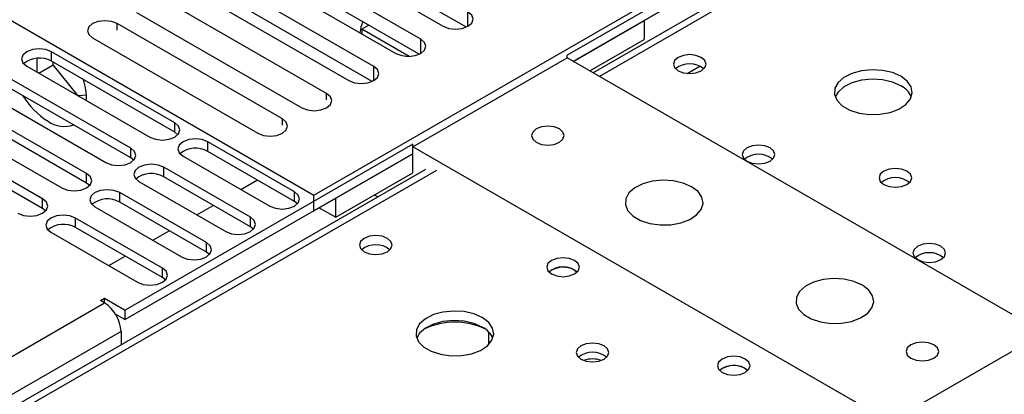
# Model space of a CAD drawing. Units: millimetres. Extents: x 2 to 6302, y 6 to 8916.
# Drawn here: x 2342 to 2468, y 1386 to 1434 of the extents above; entities that cross this region are included whole.
import ezdxf

# ---------------------------------------------------------------- set-up
doc = ezdxf.new("R2010")
doc.units = ezdxf.units.MM
doc.header["$LTSCALE"] = 30

msp = doc.modelspace()

# ---------------------------------------------------------------- linework, layer by layer
at = {"color": 7, "linetype": 'Continuous', "lineweight": 25}
for p, q in [((2702.478, 1593.095), (2415.503, 1427.428)), ((2310.524, 1451.619), (2379.644, 1411.717)), ((2449.118, 1451.007), (2412.171, 1429.678)), ((2449.118, 1449.782), (2412.949, 1428.902)), ((2375.03, 1445.653), (2396.244, 1433.407)), ((2399.239, 1433.31), (2378.212, 1445.449)), ((2393.378, 1431.753), (2372.165, 1443.999)), ((2368.983, 1442.162), (2390.196, 1429.916)), ((2393.191, 1429.819), (2372.165, 1441.957)), ((2387.33, 1428.262), (2366.117, 1440.508)), ((2362.935, 1438.671), (2384.149, 1426.425)), ((2387.144, 1426.328), (2366.117, 1438.466)), ((2379.644, 1411.717), (2424.899, 1437.842)), ((2381.281, 1424.769), (2360.068, 1437.016)), ((2356.886, 1435.179), (2378.099, 1422.932)), ((2412.949, 1428.902), (2424.899, 1435.801)), ((2375.624, 1421.504), (2354.411, 1433.75)), ((2386.718, 1433.556), (2385.831, 1433.045)), ((2412.949, 1428.902), (2422.071, 1434.168)), ((2422.071, 1434.168), (2422.071, 1431.718)), ((2385.831, 1433.045), (2385.831, 1432.435)), ((2391.907, 1429.537), (2385.831, 1433.045)), ((2351.229, 1431.913), (2372.442, 1419.667)), ((2415.071, 1427.677), (2422.071, 1431.718)), ((2361.79, 1421.004), (2345.968, 1430.137)), ((2344.077, 1429.281), (2344.077, 1427.555)), ((2361.79, 1419.779), (2345.968, 1428.912)), ((2346.198, 1428.468), (2346.198, 1428.78)), ((2392.372, 1417.922), (2412.171, 1429.351)), ((2412.171, 1429.351), (2412.171, 1429.678)), ((2473.406, 1394.001), (2412.171, 1429.351)), ((2342.786, 1428.3), (2358.608, 1419.167)), ((2344.347, 1427.399), (2346.198, 1428.468)), ((2349.404, 1424.48), (2346.198, 1428.468)), ((2356.133, 1417.738), (2340.311, 1426.871)), ((2337.129, 1425.035), (2352.951, 1415.901)), ((2356.133, 1416.513), (2340.311, 1425.647)), ((2350.476, 1414.472), (2334.655, 1423.606)), ((2350.458, 1424.559), (2349.427, 1424.467)), ((2350.476, 1413.247), (2334.655, 1422.381)), ((2331.473, 1421.769), (2347.294, 1412.635)), ((2344.819, 1411.207), (2328.998, 1420.34)), ((2362.183, 1419.473), (2361.79, 1419.779)), ((2344.819, 1409.982), (2328.998, 1419.115)), ((2377.169, 1412.125), (2366.032, 1418.554)), ((2392.372, 1418.248), (2355.426, 1396.92)), ((2377.169, 1410.9), (2366.032, 1417.33)), ((2392.372, 1417.023), (2392.372, 1418.248)), ((2392.372, 1417.023), (2392.372, 1417.922)), ((2453.607, 1382.571), (2392.372, 1417.922)), ((2392.372, 1417.023), (2355.426, 1395.695)), ((2356.526, 1416.207), (2356.133, 1416.513)), ((2362.85, 1416.717), (2373.987, 1410.288)), ((2379.644, 1409.676), (2392.372, 1417.023)), ((2382.473, 1411.309), (2392.372, 1417.023)), ((2392.372, 1414.574), (2392.372, 1417.023)), ((2394.002, 1415.016), (2105.326, 1248.367)), ((2371.512, 1408.859), (2360.375, 1415.289)), ((2357.194, 1413.452), (2368.331, 1407.023)), ((2371.512, 1407.635), (2360.375, 1414.064)), ((2370.276, 1412.43), (2372.398, 1413.655)), ((2382.473, 1408.859), (2392.372, 1414.574)), ((2350.869, 1412.941), (2350.476, 1413.247)), ((2365.856, 1405.594), (2354.719, 1412.023)), ((2365.856, 1404.369), (2354.719, 1410.798)), ((2377.563, 1410.594), (2377.169, 1410.9)), ((2379.644, 1409.676), (2379.644, 1411.717)), ((2382.473, 1408.859), (2382.473, 1411.309)), ((2387.853, 1411.467), (2387.422, 1411.716)), ((2345.212, 1409.676), (2344.819, 1409.982)), ((2351.537, 1410.186), (2362.674, 1403.757)), ((2364.62, 1409.165), (2366.741, 1410.389)), ((2380.351, 1410.084), (2382.473, 1408.859)), ((2360.199, 1402.328), (2349.062, 1408.757)), ((2360.199, 1401.103), (2349.062, 1407.533)), ((2358.963, 1405.899), (2361.084, 1407.124)), ((2371.906, 1407.329), (2371.512, 1407.635)), ((2345.88, 1406.92), (2357.017, 1400.491)), ((2353.306, 1402.634), (2355.427, 1403.858)), ((2366.249, 1404.063), (2365.856, 1404.369)), ((2413.126, 1402.062), (2413.453, 1401.818)), ((2360.592, 1400.797), (2360.199, 1401.103)), ((2441.87, 1375.795), (2487.124, 1401.92)), ((2352.244, 1398.144), (2352.774, 1398.45)), ((2352.774, 1398.45), (2355.426, 1396.92)), ((2352.774, 1397.838), (2352.774, 1398.45)), ((2352.774, 1397.838), (2352.244, 1398.144)), ((2355.426, 1395.695), (2355.426, 1396.92)), ((2354.177, 1396.415), (2355.426, 1395.695)), ((2354.896, 1394.164), (2354.896, 1392.44)), ((2402.077, 1394.135), (2402.077, 1392.48)), ((2435.046, 1389.408), (2435.374, 1389.163))]:
    msp.add_line(p, q, dxfattribs=at)
at = {"color": 8, "linetype": 'Continuous', "lineweight": 25}
for p, q in [((2703.853, 1592.959), (2416.308, 1426.963)), ((2399.426, 1433.407), (2399.426, 1435.244)), ((2354.411, 1432.933), (2354.411, 1433.75)), ((2393.378, 1429.916), (2393.378, 1431.753)), ((2345.968, 1428.912), (2345.968, 1430.137)), ((2387.33, 1426.425), (2387.33, 1428.262)), ((2427.597, 1427.356), (2429.203, 1428.283)), ((2381.281, 1423.953), (2381.281, 1424.769)), ((2361.79, 1419.779), (2361.79, 1421.004)), ((2375.624, 1420.687), (2375.624, 1421.504)), ((2366.032, 1417.33), (2366.032, 1418.554)), ((2356.133, 1416.513), (2356.133, 1417.738)), ((2395.377, 1414.88), (2106.701, 1248.231)), ((2360.375, 1414.064), (2360.375, 1415.289)), ((2350.476, 1413.247), (2350.476, 1414.472)), ((2377.169, 1410.9), (2377.169, 1412.125)), ((2344.819, 1409.982), (2344.819, 1411.207)), ((2354.719, 1410.798), (2354.719, 1412.023)), ((2349.062, 1407.533), (2349.062, 1408.757)), ((2371.512, 1407.635), (2371.512, 1408.859)), ((2365.856, 1404.369), (2365.856, 1405.594)), ((2360.199, 1401.103), (2360.199, 1402.328)), ((1608.191, 967.999), (2352.774, 1397.838)), ((2354.896, 1394.164), (1608.191, 963.1))]:
    msp.add_line(p, q, dxfattribs=at)
at = {"color": 7, "linetype": 'Continuous', "lineweight": 25, "flags": 128}
for points in [[(2396.244, 1433.407), (2396.974, 1433.125), (2397.834, 1433.027), (2398.696, 1433.125), (2399.425, 1433.407), (2399.913, 1433.828), (2400.085, 1434.325), (2399.913, 1434.822), (2399.426, 1435.244)], [(2354.411, 1433.75), (2353.681, 1434.031), (2352.82, 1434.13), (2351.959, 1434.031), (2351.229, 1433.75), (2350.741, 1433.329), (2350.57, 1432.831), (2350.741, 1432.334), (2351.229, 1431.913)], [(2390.196, 1429.916), (2390.926, 1429.634), (2391.787, 1429.535), (2392.648, 1429.634), (2393.378, 1429.916), (2393.866, 1430.337), (2394.037, 1430.834), (2393.866, 1431.331), (2393.378, 1431.753)], [(2345.968, 1430.137), (2345.238, 1430.419), (2344.377, 1430.518), (2343.516, 1430.419), (2342.786, 1430.137), (2342.299, 1429.716), (2342.127, 1429.219), (2342.299, 1428.722), (2342.786, 1428.3)], [(2429.389, 1429.412), (2428.708, 1429.675), (2427.904, 1429.767), (2427.101, 1429.675), (2426.419, 1429.412), (2425.964, 1429.019), (2425.804, 1428.555), (2425.964, 1428.091), (2426.419, 1427.698), (2427.101, 1427.435), (2427.904, 1427.343), (2428.708, 1427.435), (2429.389, 1427.698), (2429.844, 1428.091), (2430.004, 1428.555), (2429.844, 1429.019), (2429.389, 1429.412)], [(2384.149, 1426.425), (2384.878, 1426.143), (2385.74, 1426.044), (2386.6, 1426.143), (2387.33, 1426.425), (2387.818, 1426.846), (2387.989, 1427.343), (2387.818, 1427.84), (2387.33, 1428.262)], [(2455.019, 1426.985), (2453.935, 1427.46), (2452.668, 1427.748), (2451.313, 1427.829), (2449.971, 1427.695), (2448.742, 1427.357), (2447.715, 1426.841), (2446.969, 1426.183), (2446.557, 1425.434), (2446.51, 1424.649), (2446.832, 1423.885), (2447.5, 1423.2), (2448.463, 1422.644), (2449.65, 1422.259), (2450.973, 1422.073), (2452.334, 1422.099), (2453.631, 1422.337), (2454.77, 1422.768), (2455.665, 1423.361), (2456.25, 1424.071), (2456.481, 1424.845), (2456.342, 1425.627), (2455.842, 1426.359), (2455.019, 1426.985)], [(2455.019, 1425.76), (2453.935, 1426.235), (2452.668, 1426.523), (2451.313, 1426.604), (2449.971, 1426.47), (2448.742, 1426.133), (2447.715, 1425.616), (2446.969, 1424.959), (2446.598, 1424.331)], [(2378.099, 1422.932), (2378.829, 1422.651), (2379.69, 1422.552), (2380.551, 1422.651), (2381.281, 1422.933), (2381.769, 1423.354), (2381.94, 1423.851), (2381.769, 1424.348), (2381.281, 1424.769)], [(2358.608, 1419.167), (2359.338, 1418.885), (2360.199, 1418.786), (2361.06, 1418.885), (2361.79, 1419.167), (2362.277, 1419.588), (2362.449, 1420.085), (2362.278, 1420.582), (2361.79, 1421.004)], [(2372.442, 1419.667), (2373.172, 1419.385), (2374.033, 1419.286), (2374.894, 1419.385), (2375.624, 1419.667), (2376.112, 1420.088), (2376.283, 1420.585), (2376.112, 1421.082), (2375.624, 1421.504)], [(2408.211, 1418.493), (2408.893, 1418.23), (2409.696, 1418.138), (2410.5, 1418.23), (2411.181, 1418.493), (2411.636, 1418.886), (2411.796, 1419.35), (2411.636, 1419.814), (2411.181, 1420.207), (2410.5, 1420.47), (2409.696, 1420.563), (2408.893, 1420.47), (2408.211, 1420.207), (2407.756, 1419.814), (2407.596, 1419.35), (2407.756, 1418.886), (2408.211, 1418.493)], [(2366.032, 1418.554), (2365.303, 1418.836), (2364.441, 1418.935), (2363.58, 1418.836), (2362.85, 1418.554), (2362.363, 1418.133), (2362.192, 1417.636), (2362.363, 1417.139), (2362.85, 1416.717)], [(2352.951, 1415.901), (2353.681, 1415.619), (2354.542, 1415.521), (2355.403, 1415.619), (2356.133, 1415.901), (2356.621, 1416.322), (2356.792, 1416.819), (2356.621, 1417.317), (2356.133, 1417.738)], [(2438.228, 1417.778), (2437.547, 1418.041), (2436.743, 1418.134), (2435.939, 1418.041), (2435.258, 1417.778), (2434.803, 1417.385), (2434.643, 1416.921), (2434.803, 1416.457), (2435.258, 1416.064), (2435.939, 1415.801), (2436.743, 1415.709), (2437.547, 1415.801), (2438.228, 1416.064), (2438.683, 1416.457), (2438.843, 1416.921), (2438.683, 1417.385), (2438.228, 1417.778)], [(2360.375, 1415.289), (2359.646, 1415.57), (2358.785, 1415.669), (2357.924, 1415.57), (2357.194, 1415.289), (2356.706, 1414.867), (2356.535, 1414.37), (2356.706, 1413.873), (2357.194, 1413.452)], [(2455.797, 1414.779), (2455.116, 1415.042), (2454.312, 1415.135), (2453.509, 1415.042), (2452.827, 1414.779), (2452.372, 1414.386), (2452.212, 1413.922), (2452.372, 1413.458), (2452.827, 1413.065), (2453.509, 1412.802), (2454.312, 1412.71), (2455.116, 1412.802), (2455.797, 1413.065), (2456.253, 1413.458), (2456.412, 1413.922), (2456.253, 1414.386), (2455.797, 1414.779)], [(2347.294, 1412.635), (2348.024, 1412.354), (2348.885, 1412.255), (2349.746, 1412.354), (2350.476, 1412.635), (2350.964, 1413.057), (2351.135, 1413.554), (2350.964, 1414.051), (2350.476, 1414.472)], [(2428.152, 1412.778), (2427.067, 1413.253), (2425.8, 1413.542), (2424.445, 1413.622), (2423.104, 1413.488), (2421.874, 1413.151), (2420.848, 1412.634), (2420.101, 1411.977), (2419.689, 1411.228), (2419.642, 1410.442), (2419.965, 1409.678), (2420.632, 1408.993), (2421.595, 1408.437), (2422.782, 1408.052), (2424.105, 1407.866), (2425.466, 1407.893), (2426.764, 1408.13), (2427.902, 1408.562), (2428.797, 1409.154), (2429.382, 1409.864), (2429.613, 1410.639), (2429.474, 1411.421), (2428.975, 1412.152), (2428.152, 1412.778)], [(2354.719, 1412.023), (2353.989, 1412.305), (2353.128, 1412.403), (2352.267, 1412.305), (2351.537, 1412.023), (2351.049, 1411.602), (2350.878, 1411.105), (2351.049, 1410.608), (2351.537, 1410.186)], [(2373.987, 1410.288), (2374.717, 1410.007), (2375.578, 1409.908), (2376.439, 1410.007), (2377.169, 1410.288), (2377.657, 1410.71), (2377.828, 1411.207), (2377.657, 1411.704), (2377.169, 1412.125)], [(2341.637, 1409.37), (2342.367, 1409.088), (2343.228, 1408.989), (2344.089, 1409.088), (2344.819, 1409.37), (2345.307, 1409.791), (2345.478, 1410.288), (2345.307, 1410.785), (2344.819, 1411.207)], [(2349.062, 1408.757), (2348.332, 1409.039), (2347.471, 1409.138), (2346.61, 1409.039), (2345.88, 1408.757), (2345.392, 1408.336), (2345.221, 1407.839), (2345.392, 1407.342), (2345.88, 1406.92)], [(2368.331, 1407.023), (2369.06, 1406.741), (2369.921, 1406.642), (2370.783, 1406.741), (2371.512, 1407.023), (2372, 1407.444), (2372.171, 1407.941), (2372, 1408.438), (2371.512, 1408.859)], [(2389.084, 1406.145), (2388.403, 1406.407), (2387.599, 1406.5), (2386.796, 1406.407), (2386.114, 1406.145), (2385.659, 1405.751), (2385.499, 1405.287), (2385.659, 1404.824), (2386.114, 1404.43), (2386.796, 1404.167), (2387.599, 1404.075), (2388.403, 1404.167), (2389.084, 1404.43), (2389.539, 1404.824), (2389.699, 1405.287), (2389.539, 1405.751), (2389.084, 1406.145)], [(2362.674, 1403.757), (2363.404, 1403.475), (2364.265, 1403.377), (2365.126, 1403.475), (2365.856, 1403.757), (2366.343, 1404.178), (2366.515, 1404.675), (2366.343, 1405.172), (2365.856, 1405.594)], [(2460.148, 1405.124), (2459.467, 1405.387), (2458.663, 1405.479), (2457.86, 1405.387), (2457.178, 1405.124), (2456.723, 1404.731), (2456.563, 1404.267), (2456.723, 1403.803), (2457.178, 1403.41), (2457.86, 1403.147), (2458.663, 1403.055), (2459.467, 1403.147), (2460.148, 1403.41), (2460.604, 1403.803), (2460.763, 1404.267), (2460.604, 1404.731), (2460.148, 1405.124)], [(2413.126, 1403.287), (2412.444, 1403.55), (2411.641, 1403.642), (2410.837, 1403.55), (2410.156, 1403.287), (2409.701, 1402.894), (2409.541, 1402.43), (2409.701, 1401.966), (2410.156, 1401.573), (2410.837, 1401.31), (2411.641, 1401.218), (2412.445, 1401.31), (2413.126, 1401.573), (2413.581, 1401.966), (2413.741, 1402.43), (2413.581, 1402.894), (2413.126, 1403.287)], [(2357.017, 1400.491), (2357.747, 1400.21), (2358.608, 1400.111), (2359.469, 1400.21), (2360.199, 1400.491), (2360.687, 1400.913), (2360.858, 1401.41), (2360.686, 1401.907), (2360.199, 1402.328)], [(2450.072, 1400.124), (2448.987, 1400.599), (2447.72, 1400.887), (2446.366, 1400.968), (2445.024, 1400.834), (2443.794, 1400.496), (2442.768, 1399.98), (2442.021, 1399.322), (2441.609, 1398.573), (2441.563, 1397.788), (2441.885, 1397.024), (2442.552, 1396.339), (2443.515, 1395.783), (2444.702, 1395.398), (2446.025, 1395.211), (2447.386, 1395.238), (2448.684, 1395.476), (2449.823, 1395.907), (2450.717, 1396.5), (2451.302, 1397.21), (2451.534, 1397.984), (2451.394, 1398.766), (2450.895, 1399.497), (2450.072, 1400.124)], [(2401.279, 1395.961), (2400.194, 1396.436), (2398.928, 1396.725), (2397.573, 1396.805), (2396.231, 1396.671), (2395.002, 1396.334), (2393.975, 1395.817), (2393.229, 1395.16), (2392.817, 1394.411), (2392.77, 1393.625), (2393.092, 1392.861), (2393.76, 1392.176), (2394.723, 1391.62), (2395.91, 1391.235), (2397.233, 1391.049), (2398.593, 1391.076), (2399.891, 1391.314), (2401.03, 1391.745), (2401.925, 1392.337), (2402.51, 1393.047), (2402.741, 1393.822), (2402.602, 1394.604), (2402.102, 1395.335), (2401.279, 1395.961)], [(2401.279, 1394.736), (2400.194, 1395.211), (2398.928, 1395.5), (2397.573, 1395.58), (2396.231, 1395.447), (2395.002, 1395.109), (2393.975, 1394.592), (2393.229, 1393.935), (2392.858, 1393.308)], [(2416.906, 1392.328), (2416.225, 1392.591), (2415.422, 1392.683), (2414.618, 1392.591), (2413.937, 1392.328), (2413.481, 1391.935), (2413.321, 1391.471), (2413.481, 1391.007), (2413.936, 1390.614), (2414.618, 1390.351), (2415.421, 1390.259), (2416.225, 1390.351), (2416.907, 1390.614), (2417.362, 1391.007), (2417.522, 1391.471), (2417.362, 1391.935), (2416.906, 1392.328)], [(2459.264, 1392.45), (2458.583, 1392.712), (2457.779, 1392.805), (2456.976, 1392.712), (2456.295, 1392.45), (2455.839, 1392.056), (2455.68, 1391.592), (2455.839, 1391.128), (2456.295, 1390.735), (2456.976, 1390.472), (2457.78, 1390.38), (2458.583, 1390.472), (2459.264, 1390.735), (2459.72, 1391.128), (2459.879, 1391.592), (2459.72, 1392.056), (2459.264, 1392.45)], [(2435.046, 1390.633), (2434.365, 1390.896), (2433.561, 1390.988), (2432.757, 1390.896), (2432.076, 1390.633), (2431.621, 1390.24), (2431.461, 1389.776), (2431.621, 1389.312), (2432.076, 1388.918), (2432.758, 1388.656), (2433.561, 1388.563), (2434.365, 1388.656), (2435.046, 1388.918), (2435.501, 1389.312), (2435.661, 1389.776), (2435.501, 1390.24), (2435.046, 1390.633)]]:
    msp.add_lwpolyline(points, dxfattribs=at)
at = {"color": 7, "linetype": 'Continuous', "lineweight": 25}
for centre, radius, start, end in [((2393.702, 1431.325), 8.244, 160.90774, 171.14433), ((2344.401, 1426.19), 3.141, 60.06451, 129.72202), ((2427.904, 1425.742), 2.851, 50.52679, 129.47244), ((2342.322, 1424.025), 8.152, 358.85704, 17.96874), ((2453.819, 1423.272), 2.762, 22.54341, 64.23977), ((2350.89, 1429.768), 10.106, 211.23255, 237.94612), ((2347.599, 1424.068), 3.535, 234.11164, 289.93376), ((2364.465, 1414.607), 3.141, 60.06451, 129.72202), ((2436.743, 1414.108), 2.851, 50.52668, 129.47255), ((2358.808, 1411.342), 3.141, 60.06183, 129.72206), ((2454.312, 1411.108), 2.852, 50.53895, 129.46336), ((2353.151, 1408.076), 3.141, 60.06451, 129.72202), ((2347.494, 1404.81), 3.142, 60.0687, 129.71783), ((2387.599, 1402.474), 2.851, 50.52563, 129.47514), ((2387.599, 1402.473), 2.852, 50.53882, 129.46349), ((2458.663, 1401.454), 2.851, 50.52668, 129.47255), ((2411.641, 1399.616), 2.852, 50.5383, 129.46401), ((2411.663, 1399.441), 3.002, 60.83626, 127.65676), ((2350.29, 1393.954), 4.61, 2.60602, 57.39463), ((2397.744, 1386.048), 9.32, 65.54951, 114.44977), ((2400.078, 1392.248), 2.764, 22.55579, 64.22739), ((2415.422, 1388.658), 2.851, 50.52733, 129.4719), ((2415.422, 1387.257), 3.388, 70.46292, 109.53554), ((2433.561, 1386.962), 2.852, 50.5383, 129.46401), ((2433.583, 1386.786), 3.002, 60.83626, 127.65676)]:
    msp.add_arc(centre, radius, start, end, dxfattribs=at)

doc.saveas('drawing.dxf')
